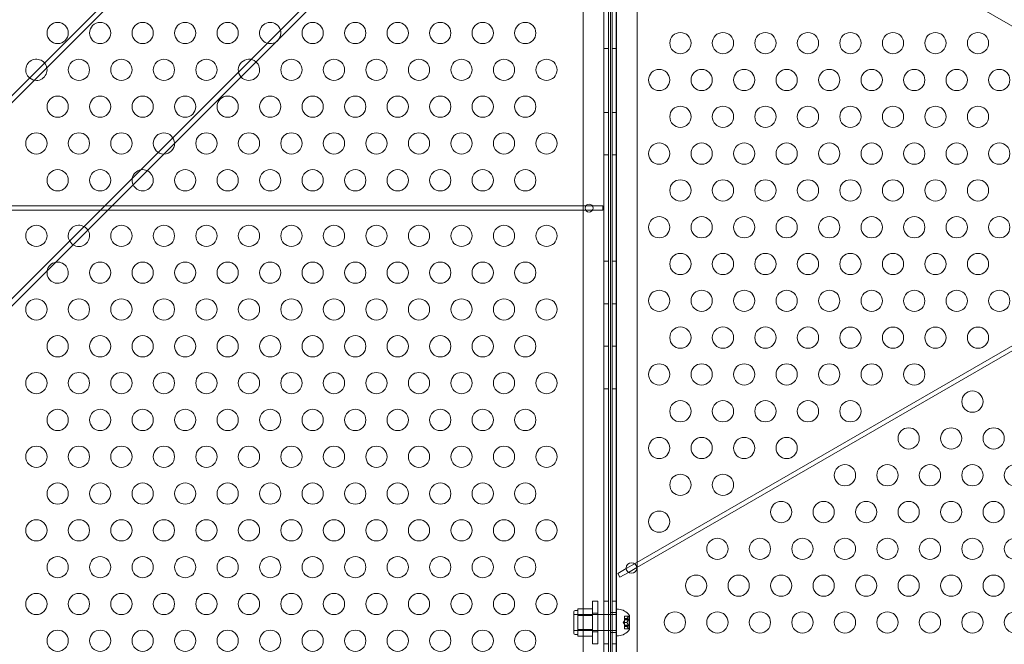
# Model space of a CAD drawing. Extents: x -235 to 501, y 0 to 483.
# Drawn here: x 31 to 54, y 287 to 302 of the extents above; entities that cross this region are included whole.
import ezdxf

# ---------------------------------------------------------------- set-up
doc = ezdxf.new("R2010")
doc.units = 0
doc.header["$MEASUREMENT"] = 0

# ---------------------------------------------------------------- blocks, each defined once
blk = doc.blocks.new('new block')
at = {"color": 0, "linetype": 'Continuous', "lineweight": 0}
for p, q in [((94.408, 363.12), (25.419, 294.132)), ((94.493, 363.036), (25.504, 294.047)), ((96.798, 360.73), (27.809, 291.742)), ((96.883, 360.646), (27.894, 291.657)), ((44.968, 265.915), (44.968, 308.795)), ((44.482, 308.545), (44.482, 266.165)), ((45.072, 308.73), (45.072, 265.979)), ((45.266, 308.546), (45.266, 266.163)), ((45.752, 266.165), (45.752, 308.545)), ((45.119, 307.874), (45.119, 266.874)), ((45.162, 266.874), (45.162, 307.874)), ((45.253, 266.874), (45.253, 307.874)), ((76.505, 288.724), (51.39, 303.224)), ((44.968, 300.855), (45.072, 300.855)), ((45.266, 300.855), (45.162, 300.855)), ((64.822, 299.784), (45.689, 288.738)), ((45.741, 288.648), (64.874, 299.694)), ((44.968, 299.355), (45.072, 299.355)), ((45.266, 299.355), (45.162, 299.355)), ((44.968, 298.355), (45.072, 298.355)), ((45.266, 298.355), (45.162, 298.355)), ((44.539, 297.157), (30.94, 297.157)), ((30.94, 297.053), (44.539, 297.053)), ((44.695, 297.157), (44.539, 297.157)), ((44.539, 297.053), (44.695, 297.053)), ((44.94, 297.157), (44.695, 297.157)), ((44.695, 297.053), (44.94, 297.053)), ((44.94, 297.053), (44.94, 297.157)), ((44.968, 295.855), (45.072, 295.855)), ((45.266, 295.855), (45.162, 295.855)), ((44.968, 294.855), (45.072, 294.855)), ((45.266, 294.855), (45.162, 294.855)), ((44.968, 293.855), (45.072, 293.855)), ((45.266, 293.855), (45.162, 293.855)), ((44.968, 292.855), (45.072, 292.855)), ((45.266, 292.855), (45.162, 292.855)), ((45.493, 288.624), (45.292, 288.508)), ((45.689, 288.738), (45.493, 288.624)), ((45.545, 288.534), (45.741, 288.648)), ((45.292, 288.508), (45.344, 288.418)), ((45.344, 288.418), (45.545, 288.534)), ((44.698, 287.679), (44.354, 287.679)), ((44.354, 287.679), (44.354, 287.598)), ((44.698, 286.855), (44.698, 287.855)), ((44.698, 287.855), (44.821, 287.855)), ((44.821, 287.855), (44.821, 286.855)), ((44.968, 287.855), (45.072, 287.855)), ((45.266, 287.855), (45.162, 287.855)), ((44.256, 287.167), (44.256, 287.542)), ((45.072, 287.542), (44.256, 287.542)), ((44.26, 287.105), (44.26, 287.605)), ((44.698, 287.542), (44.26, 287.542)), ((44.354, 287.636), (44.291, 287.636)), ((44.354, 287.598), (44.354, 287.517)), ((44.354, 287.517), (44.354, 287.355)), ((44.698, 287.517), (44.354, 287.517)), ((44.698, 287.573), (44.821, 287.573)), ((45.119, 287.542), (45.072, 287.542)), ((45.119, 287.589), (45.253, 287.589)), ((45.253, 287.542), (45.119, 287.542)), ((45.256, 287.542), (45.253, 287.542)), ((45.256, 287.042), (45.256, 287.667)), ((45.256, 287.667), (45.308, 287.667)), ((45.455, 287.501), (45.455, 287.506)), ((45.552, 287.506), (45.455, 287.506)), ((45.455, 287.501), (45.455, 287.445)), ((45.548, 287.501), (45.455, 287.501)), ((45.455, 287.445), (45.455, 287.443)), ((45.51, 287.445), (45.455, 287.445)), ((45.51, 287.444), (45.455, 287.444)), ((45.455, 287.443), (45.455, 287.435)), ((45.552, 287.506), (45.561, 287.516)), ((45.561, 287.355), (45.561, 287.516)), ((45.561, 287.516), (45.564, 287.516)), ((45.567, 287.191), (45.567, 287.518)), ((44.354, 287.355), (44.354, 287.192)), ((45.42, 287.355), (45.455, 287.394)), ((45.42, 287.355), (45.455, 287.315)), ((45.455, 287.42), (45.455, 287.435)), ((45.548, 287.435), (45.455, 287.435)), ((45.561, 287.424), (45.455, 287.424)), ((45.455, 287.42), (45.455, 287.356)), ((45.548, 287.42), (45.455, 287.42)), ((45.455, 287.356), (45.455, 287.352)), ((45.51, 287.356), (45.455, 287.356)), ((45.51, 287.353), (45.455, 287.353)), ((45.455, 287.352), (45.455, 287.288)), ((45.548, 287.289), (45.455, 287.289)), ((45.455, 287.274), (45.455, 287.288)), ((45.561, 287.285), (45.455, 287.285)), ((45.455, 287.274), (45.455, 287.266)), ((45.548, 287.274), (45.455, 287.274)), ((45.455, 287.266), (45.455, 287.263)), ((45.51, 287.266), (45.455, 287.266)), ((45.51, 287.264), (45.455, 287.264)), ((45.455, 287.263), (45.455, 287.208)), ((45.548, 287.209), (45.455, 287.209)), ((45.455, 287.204), (45.455, 287.208)), ((45.561, 287.194), (45.561, 287.355)), ((45.072, 287.167), (44.256, 287.167)), ((44.698, 287.167), (44.26, 287.167)), ((44.354, 287.073), (44.291, 287.073)), ((44.354, 287.192), (44.354, 287.111)), ((44.698, 287.192), (44.354, 287.192)), ((44.354, 287.111), (44.354, 287.03)), ((44.698, 287.03), (44.354, 287.03)), ((44.698, 287.136), (44.821, 287.136)), ((45.119, 287.167), (45.072, 287.167)), ((45.253, 287.167), (45.119, 287.167)), ((45.119, 287.12), (45.253, 287.12)), ((45.256, 287.167), (45.253, 287.167)), ((45.256, 287.042), (45.308, 287.042)), ((45.552, 287.204), (45.455, 287.204)), ((45.552, 287.204), (45.561, 287.194)), ((45.561, 287.194), (45.564, 287.194)), ((44.698, 286.855), (44.821, 286.855)), ((44.968, 286.855), (45.072, 286.855)), ((45.266, 286.855), (45.162, 286.855))]:
    blk.add_line(p, q, dxfattribs=at)
for centre, radius in [((32.117, 301.223), 0.25), ((33.117, 301.223), 0.25), ((34.117, 301.223), 0.25), ((35.117, 301.223), 0.25), ((36.117, 301.223), 0.25), ((38.117, 301.223), 0.25), ((39.117, 301.223), 0.25), ((40.117, 301.223), 0.25), ((41.117, 301.223), 0.25), ((42.117, 301.223), 0.25), ((43.117, 301.223), 0.25), ((46.767, 300.985), 0.25), ((47.767, 300.985), 0.25), ((48.767, 300.985), 0.25), ((49.767, 300.985), 0.25), ((50.767, 300.985), 0.25), ((51.767, 300.985), 0.25), ((52.767, 300.985), 0.25), ((53.767, 300.985), 0.25), ((32.617, 300.357), 0.25), ((33.617, 300.357), 0.25), ((34.617, 300.357), 0.25), ((35.617, 300.357), 0.25), ((37.617, 300.357), 0.25), ((38.617, 300.357), 0.25), ((39.617, 300.357), 0.25), ((40.617, 300.357), 0.25), ((41.617, 300.357), 0.25), ((42.617, 300.357), 0.25), ((43.617, 300.357), 0.25), ((46.267, 300.118), 0.25), ((47.267, 300.118), 0.25), ((48.267, 300.118), 0.25), ((49.267, 300.118), 0.25), ((50.267, 300.118), 0.25), ((51.267, 300.118), 0.25), ((52.267, 300.118), 0.25), ((53.267, 300.118), 0.25), ((54.267, 300.118), 0.25), ((32.117, 299.491), 0.25), ((33.117, 299.491), 0.25), ((34.117, 299.491), 0.25), ((35.117, 299.491), 0.25), ((36.117, 299.491), 0.25), ((37.117, 299.491), 0.25), ((38.117, 299.491), 0.25), ((39.117, 299.491), 0.25), ((40.117, 299.491), 0.25), ((41.117, 299.491), 0.25), ((42.117, 299.491), 0.25), ((43.117, 299.491), 0.25), ((46.767, 299.252), 0.25), ((47.767, 299.252), 0.25), ((48.767, 299.252), 0.25), ((49.767, 299.252), 0.25), ((50.767, 299.252), 0.25), ((51.767, 299.252), 0.25), ((52.767, 299.252), 0.25), ((53.767, 299.252), 0.25), ((31.617, 298.625), 0.25), ((32.617, 298.625), 0.25), ((33.617, 298.625), 0.25), ((35.617, 298.625), 0.25), ((36.617, 298.625), 0.25), ((37.617, 298.625), 0.25), ((38.617, 298.625), 0.25), ((39.617, 298.625), 0.25), ((40.617, 298.625), 0.25), ((41.617, 298.625), 0.25), ((42.617, 298.625), 0.25), ((43.617, 298.625), 0.25), ((46.267, 298.386), 0.25), ((47.267, 298.386), 0.25), ((48.267, 298.386), 0.25), ((49.267, 298.386), 0.25), ((50.267, 298.386), 0.25), ((51.267, 298.386), 0.25), ((52.267, 298.386), 0.25), ((53.267, 298.386), 0.25), ((54.267, 298.386), 0.25), ((32.117, 297.759), 0.25), ((33.117, 297.759), 0.25), ((35.117, 297.759), 0.25), ((36.117, 297.759), 0.25), ((37.117, 297.759), 0.25), ((38.117, 297.759), 0.25), ((39.117, 297.759), 0.25), ((40.117, 297.759), 0.25), ((41.117, 297.759), 0.25), ((42.117, 297.759), 0.25), ((43.117, 297.759), 0.25), ((46.767, 297.52), 0.25), ((47.767, 297.52), 0.25), ((48.767, 297.52), 0.25), ((49.767, 297.52), 0.25), ((50.767, 297.52), 0.25), ((51.767, 297.52), 0.25), ((52.767, 297.52), 0.25), ((53.767, 297.52), 0.25), ((44.617, 297.105), 0.0938), ((46.267, 296.654), 0.25), ((47.267, 296.654), 0.25), ((48.267, 296.654), 0.25), ((49.267, 296.654), 0.25), ((50.267, 296.654), 0.25), ((51.267, 296.654), 0.25), ((52.267, 296.654), 0.25), ((53.267, 296.654), 0.25), ((54.267, 296.654), 0.25), ((31.617, 296.451), 0.25), ((33.617, 296.451), 0.25), ((34.617, 296.451), 0.25), ((35.617, 296.451), 0.25), ((36.617, 296.451), 0.25), ((37.617, 296.451), 0.25), ((38.617, 296.451), 0.25), ((39.617, 296.451), 0.25), ((40.617, 296.451), 0.25), ((41.617, 296.451), 0.25), ((42.617, 296.451), 0.25), ((43.617, 296.451), 0.25), ((46.767, 295.789), 0.25), ((47.767, 295.788), 0.25), ((48.767, 295.788), 0.25), ((49.767, 295.788), 0.25), ((50.767, 295.788), 0.25), ((51.767, 295.788), 0.25), ((52.767, 295.788), 0.25), ((53.767, 295.788), 0.25), ((33.117, 295.585), 0.25), ((34.117, 295.585), 0.25), ((35.117, 295.585), 0.25), ((36.117, 295.585), 0.25), ((37.117, 295.585), 0.25), ((38.117, 295.585), 0.25), ((39.117, 295.585), 0.25), ((40.117, 295.585), 0.25), ((41.117, 295.585), 0.25), ((42.117, 295.585), 0.25), ((43.117, 295.585), 0.25), ((46.267, 294.923), 0.25), ((47.267, 294.923), 0.25), ((48.267, 294.923), 0.25), ((49.267, 294.922), 0.25), ((50.267, 294.922), 0.25), ((51.267, 294.922), 0.25), ((52.267, 294.922), 0.25), ((53.267, 294.922), 0.25), ((54.267, 294.922), 0.25), ((31.617, 294.719), 0.25), ((32.617, 294.719), 0.25), ((33.617, 294.719), 0.25), ((34.617, 294.719), 0.25), ((35.617, 294.719), 0.25), ((36.617, 294.719), 0.25), ((37.617, 294.719), 0.25), ((38.617, 294.719), 0.25), ((39.617, 294.719), 0.25), ((40.617, 294.719), 0.25), ((41.617, 294.719), 0.25), ((42.617, 294.719), 0.25), ((43.617, 294.719), 0.25), ((46.767, 294.057), 0.25), ((47.767, 294.057), 0.25), ((48.767, 294.057), 0.25), ((49.767, 294.057), 0.25), ((50.767, 294.056), 0.25), ((51.767, 294.056), 0.25), ((52.767, 294.056), 0.25), ((53.767, 294.056), 0.25), ((32.117, 293.853), 0.25), ((33.117, 293.853), 0.25), ((34.117, 293.853), 0.25), ((35.117, 293.853), 0.25), ((36.117, 293.853), 0.25), ((37.117, 293.853), 0.25), ((38.117, 293.853), 0.25), ((39.117, 293.853), 0.25), ((40.117, 293.853), 0.25), ((41.117, 293.853), 0.25), ((42.117, 293.853), 0.25), ((43.117, 293.853), 0.25), ((31.617, 292.987), 0.25), ((32.617, 292.987), 0.25), ((33.617, 292.987), 0.25), ((34.617, 292.987), 0.25), ((35.617, 292.987), 0.25), ((36.617, 292.987), 0.25), ((37.617, 292.987), 0.25), ((38.617, 292.987), 0.25), ((39.617, 292.987), 0.25), ((40.617, 292.987), 0.25), ((41.617, 292.987), 0.25), ((42.617, 292.987), 0.25), ((43.617, 292.987), 0.25), ((46.267, 293.191), 0.25), ((47.267, 293.191), 0.25), ((48.267, 293.191), 0.25), ((49.267, 293.191), 0.25), ((50.267, 293.191), 0.25), ((51.267, 293.191), 0.25), ((52.267, 293.19), 0.25), ((53.636, 292.551), 0.25), ((46.767, 292.325), 0.25), ((47.767, 292.325), 0.25), ((48.767, 292.325), 0.25), ((49.767, 292.325), 0.25), ((50.767, 292.325), 0.25), ((32.117, 292.12), 0.25), ((33.117, 292.12), 0.25), ((34.117, 292.12), 0.25), ((35.117, 292.12), 0.25), ((36.117, 292.12), 0.25), ((37.117, 292.12), 0.25), ((38.117, 292.12), 0.25), ((39.117, 292.12), 0.25), ((40.117, 292.12), 0.25), ((41.117, 292.12), 0.25), ((42.117, 292.12), 0.25), ((43.117, 292.12), 0.25), ((52.137, 291.685), 0.25), ((53.136, 291.685), 0.25), ((54.136, 291.685), 0.25), ((46.267, 291.459), 0.25), ((47.267, 291.459), 0.25), ((48.267, 291.459), 0.25), ((49.267, 291.459), 0.25), ((31.617, 291.254), 0.25), ((32.617, 291.254), 0.25), ((33.617, 291.254), 0.25), ((34.617, 291.254), 0.25), ((35.617, 291.254), 0.25), ((36.617, 291.254), 0.25), ((37.617, 291.254), 0.25), ((38.617, 291.254), 0.25), ((39.617, 291.254), 0.25), ((40.617, 291.254), 0.25), ((41.617, 291.254), 0.25), ((42.617, 291.254), 0.25), ((43.617, 291.254), 0.25), ((50.637, 290.819), 0.25), ((51.637, 290.819), 0.25), ((52.637, 290.819), 0.25), ((53.636, 290.819), 0.25), ((54.636, 290.819), 0.25), ((46.767, 290.593), 0.25), ((47.767, 290.593), 0.25), ((32.117, 290.388), 0.25), ((33.117, 290.388), 0.25), ((34.117, 290.388), 0.25), ((35.117, 290.388), 0.25), ((36.117, 290.388), 0.25), ((37.117, 290.388), 0.25), ((38.117, 290.388), 0.25), ((39.117, 290.388), 0.25), ((40.117, 290.388), 0.25), ((41.117, 290.388), 0.25), ((42.117, 290.388), 0.25), ((43.117, 290.388), 0.25), ((49.137, 289.953), 0.25), ((50.137, 289.953), 0.25), ((51.137, 289.953), 0.25), ((52.137, 289.953), 0.25), ((53.136, 289.953), 0.25), ((54.136, 289.953), 0.25), ((31.617, 289.522), 0.25), ((32.617, 289.522), 0.25), ((33.617, 289.522), 0.25), ((34.617, 289.522), 0.25), ((35.617, 289.522), 0.25), ((36.617, 289.522), 0.25), ((37.617, 289.522), 0.25), ((38.617, 289.522), 0.25), ((39.617, 289.522), 0.25), ((40.617, 289.522), 0.25), ((41.617, 289.522), 0.25), ((42.617, 289.522), 0.25), ((43.617, 289.522), 0.25), ((46.267, 289.726), 0.25), ((47.637, 289.087), 0.25), ((48.637, 289.087), 0.25), ((49.637, 289.087), 0.25), ((50.637, 289.087), 0.25), ((51.637, 289.087), 0.25), ((52.637, 289.087), 0.25), ((53.636, 289.087), 0.25), ((54.636, 289.087), 0.25), ((32.117, 288.656), 0.25), ((33.117, 288.656), 0.25), ((34.117, 288.656), 0.25), ((35.117, 288.656), 0.25), ((36.117, 288.656), 0.25), ((37.117, 288.656), 0.25), ((38.117, 288.656), 0.25), ((39.117, 288.656), 0.25), ((40.117, 288.656), 0.25), ((41.117, 288.656), 0.25), ((42.117, 288.656), 0.25), ((43.117, 288.656), 0.25), ((45.617, 288.636), 0.125), ((47.137, 288.221), 0.25), ((48.137, 288.221), 0.25), ((49.137, 288.221), 0.25), ((50.137, 288.221), 0.25), ((51.137, 288.221), 0.25), ((52.137, 288.221), 0.25), ((53.136, 288.221), 0.25), ((54.136, 288.221), 0.25), ((31.617, 287.79), 0.25), ((32.617, 287.79), 0.25), ((33.617, 287.79), 0.25), ((34.617, 287.79), 0.25), ((35.617, 287.79), 0.25), ((36.617, 287.79), 0.25), ((37.617, 287.79), 0.25), ((38.617, 287.79), 0.25), ((39.617, 287.79), 0.25), ((40.617, 287.79), 0.25), ((41.617, 287.79), 0.25), ((42.617, 287.79), 0.25), ((43.617, 287.79), 0.25), ((46.637, 287.355), 0.25), ((47.637, 287.355), 0.25), ((48.637, 287.355), 0.25), ((49.637, 287.355), 0.25), ((50.637, 287.355), 0.25), ((51.637, 287.355), 0.25), ((52.637, 287.355), 0.25), ((53.636, 287.355), 0.25), ((54.636, 287.355), 0.25), ((32.117, 286.924), 0.25), ((33.117, 286.924), 0.25), ((34.117, 286.924), 0.25), ((35.117, 286.924), 0.25), ((36.117, 286.924), 0.25), ((37.117, 286.924), 0.25), ((38.117, 286.924), 0.25), ((39.117, 286.924), 0.25), ((40.117, 286.924), 0.25), ((41.117, 286.924), 0.25), ((42.117, 286.924), 0.25), ((43.117, 286.924), 0.25)]:
    blk.add_circle(centre, radius, dxfattribs=at)
for centre, radius, start, end in [((37.117, 301.223), 0.25, 328.971, 270), ((37.117, 301.223), 0.25, 270, 301.029), ((37.117, 301.223), 0.25, 301.029, 328.971), ((31.617, 300.357), 0.25, 40.5679, 229.4321), ((31.617, 300.357), 0.25, 270, 40.5679), ((36.617, 300.357), 0.25, 48.7187, 221.2813), ((36.617, 300.357), 0.25, 270, 48.7187), ((36.617, 300.357), 0.25, 221.2813, 270), ((31.617, 300.357), 0.25, 229.4321, 270), ((34.617, 298.625), 0.25, 1.1306, 268.8694), ((34.617, 298.625), 0.25, 270, 1.1306), ((34.617, 298.625), 0.25, 268.8694, 270), ((34.117, 297.759), 0.25, 65.0146, 204.9854), ((34.117, 297.759), 0.25, 270, 65.0146), ((34.117, 297.759), 0.25, 204.9854, 270), ((32.617, 296.451), 0.25, 33.4595, 236.5405), ((32.617, 296.451), 0.25, 270, 33.4595), ((32.617, 296.451), 0.25, 236.5405, 270), ((32.117, 295.585), 0.25, 101.6383, 168.3617), ((32.117, 295.585), 0.25, 270, 101.6383), ((32.117, 295.585), 0.25, 168.3617, 270), ((44.291, 287.605), 0.0312, 90, 180), ((45.293, 287.341), 0.326, 33.1231, 87.4171), ((45.564, 287.518), 0.0025, 270, 0), ((45.564, 287.518), 0.0025, 0, 33.1231), ((44.291, 287.105), 0.0312, 180, 270), ((45.293, 287.368), 0.326, 272.5829, 326.8769), ((45.564, 287.191), 0.0025, 0, 90), ((45.564, 287.191), 0.0025, 326.8769, 0)]:
    blk.add_arc(centre, radius, start, end, dxfattribs=at)
for points, weights in [([(45.548, 287.501), (45.521, 287.468), (45.51, 287.445)], [1.06120691497, 1.21890298912, 1.29071555247]), ([(45.548, 287.435), (45.521, 287.44), (45.51, 287.444)], [1.06120691497, 1.21890298912, 1.29071555247]), ([(45.511, 287.446), (45.521, 287.469), (45.549, 287.502)], [1.2877924798, 1.2144124615, 1.05685445761]), ([(45.511, 287.443), (45.521, 287.44), (45.549, 287.435)], [1.2877924798, 1.2144124615, 1.05685445761]), ([(45.548, 287.42), (45.521, 287.383), (45.51, 287.356)], [1.06120691497, 1.21890298912, 1.29071555247]), ([(45.548, 287.289), (45.521, 287.327), (45.51, 287.353)], [1.06120691497, 1.21890298912, 1.29071555247]), ([(45.548, 287.274), (45.521, 287.269), (45.51, 287.266)], [1.06120691497, 1.21890298912, 1.29071555247]), ([(45.548, 287.209), (45.521, 287.241), (45.51, 287.264)], [1.06120691497, 1.21890298912, 1.29071555247]), ([(45.511, 287.357), (45.521, 287.384), (45.549, 287.421)], [1.2877924798, 1.2144124615, 1.05685445761]), ([(45.511, 287.352), (45.521, 287.326), (45.549, 287.288)], [1.2877924798, 1.2144124615, 1.05685445761]), ([(45.511, 287.266), (45.521, 287.269), (45.549, 287.274)], [1.2877924798, 1.2144124615, 1.05685445761]), ([(45.511, 287.263), (45.521, 287.24), (45.549, 287.208)], [1.2877924798, 1.2144124615, 1.05685445761])]:
    blk.add_rational_spline(points, weights, degree=2, dxfattribs=at)
for points, knots in [([(45.511, 287.446), (45.511, 287.446), (45.511, 287.446), (45.51, 287.445), (45.51, 287.445), (45.51, 287.445)], [0.006463967, 0.006463967, 0.006463967, 0.006463967, 0.007125803, 0.007125803, 0.007719964, 0.007719964, 0.007719964, 0.007719964]), ([(45.511, 287.443), (45.511, 287.443), (45.511, 287.443), (45.51, 287.444), (45.51, 287.444), (45.51, 287.444), (45.51, 287.445), (45.51, 287.445)], [0.006463967, 0.006463967, 0.006463967, 0.006463967, 0.007125803, 0.007125803, 0.009029787, 0.009029787, 0.010339612, 0.010339612, 0.010339612, 0.010339612]), ([(45.548, 287.501), (45.548, 287.501), (45.549, 287.502), (45.55, 287.503), (45.551, 287.504), (45.551, 287.505), (45.551, 287.505), (45.552, 287.506), (45.552, 287.506), (45.552, 287.506)], [0.0073004, 0.0073004, 0.0073004, 0.0073004, 0.0099493, 0.0099493, 0.01418279, 0.01418279, 0.01629953, 0.01629953, 0.01841627, 0.01841627, 0.01841627, 0.01841627]), ([(45.511, 287.357), (45.511, 287.357), (45.511, 287.357), (45.51, 287.356), (45.51, 287.356), (45.51, 287.356)], [0.006463967, 0.006463967, 0.006463967, 0.006463967, 0.007125803, 0.007125803, 0.007719964, 0.007719964, 0.007719964, 0.007719964]), ([(45.511, 287.352), (45.511, 287.352), (45.511, 287.353), (45.51, 287.353), (45.51, 287.354), (45.51, 287.355), (45.51, 287.356), (45.51, 287.356)], [0.006463967, 0.006463967, 0.006463967, 0.006463967, 0.007125803, 0.007125803, 0.009029787, 0.009029787, 0.010339612, 0.010339612, 0.010339612, 0.010339612]), ([(45.511, 287.266), (45.511, 287.266), (45.511, 287.266), (45.51, 287.266), (45.51, 287.266), (45.51, 287.266)], [0.006463967, 0.006463967, 0.006463967, 0.006463967, 0.007125803, 0.007125803, 0.007719964, 0.007719964, 0.007719964, 0.007719964]), ([(45.511, 287.263), (45.511, 287.264), (45.511, 287.264), (45.51, 287.265), (45.51, 287.265), (45.51, 287.265), (45.51, 287.266), (45.51, 287.266)], [0.006463967, 0.006463967, 0.006463967, 0.006463967, 0.007125803, 0.007125803, 0.009029787, 0.009029787, 0.010339612, 0.010339612, 0.010339612, 0.010339612]), ([(45.548, 287.42), (45.548, 287.421), (45.549, 287.422), (45.55, 287.423), (45.551, 287.425), (45.551, 287.427), (45.551, 287.428), (45.552, 287.429), (45.552, 287.43), (45.552, 287.431), (45.552, 287.431), (45.551, 287.432), (45.551, 287.433), (45.551, 287.434), (45.55, 287.435), (45.549, 287.435), (45.549, 287.435), (45.549, 287.435)], [0.0073004, 0.0073004, 0.0073004, 0.0073004, 0.0099493, 0.0099493, 0.01418279, 0.01418279, 0.01629953, 0.01629953, 0.01841627, 0.01841627, 0.02053302, 0.02053302, 0.02264976, 0.02264976, 0.02688325, 0.02688325, 0.0280708, 0.0280708, 0.0280708, 0.0280708]), ([(45.548, 287.274), (45.548, 287.274), (45.549, 287.274), (45.55, 287.275), (45.551, 287.275), (45.551, 287.276), (45.551, 287.277), (45.552, 287.278), (45.552, 287.279), (45.552, 287.28), (45.552, 287.28), (45.551, 287.282), (45.551, 287.283), (45.551, 287.285), (45.55, 287.286), (45.549, 287.287), (45.549, 287.288), (45.549, 287.288)], [0.0073004, 0.0073004, 0.0073004, 0.0073004, 0.0099493, 0.0099493, 0.01418279, 0.01418279, 0.01629953, 0.01629953, 0.01841627, 0.01841627, 0.02053302, 0.02053302, 0.02264976, 0.02264976, 0.02688325, 0.02688325, 0.0280708, 0.0280708, 0.0280708, 0.0280708]), ([(45.552, 287.204), (45.552, 287.204), (45.552, 287.204), (45.551, 287.204), (45.551, 287.204), (45.551, 287.205), (45.55, 287.206), (45.549, 287.207), (45.549, 287.207), (45.549, 287.208)], [0.018416274, 0.018416274, 0.018416274, 0.018416274, 0.020533017, 0.020533017, 0.02264976, 0.02264976, 0.026883246, 0.026883246, 0.028070805, 0.028070805, 0.028070805, 0.028070805])]:
    blk.add_open_spline(points, degree=3, knots=knots, dxfattribs=at)
for points in [[(45.548, 287.435), (45.548, 287.435), (45.548, 287.435), (45.549, 287.435)], [(45.548, 287.289), (45.548, 287.289), (45.548, 287.288), (45.549, 287.288)], [(45.548, 287.209), (45.548, 287.208), (45.548, 287.208), (45.549, 287.208)]]:
    blk.add_open_spline(points, degree=3, dxfattribs=at)
blk = doc.blocks.new('B504966r0')
at = {"lineweight": 0}
blk.add_blockref('new block', (439.719, 361.197), dxfattribs=at)

msp = doc.modelspace()

# ---------------------------------------------------------------- block references
at = {"lineweight": 0}
msp.add_blockref('B504966r0', (-439.719, -361.197), dxfattribs=at)

doc.saveas('drawing.dxf')
